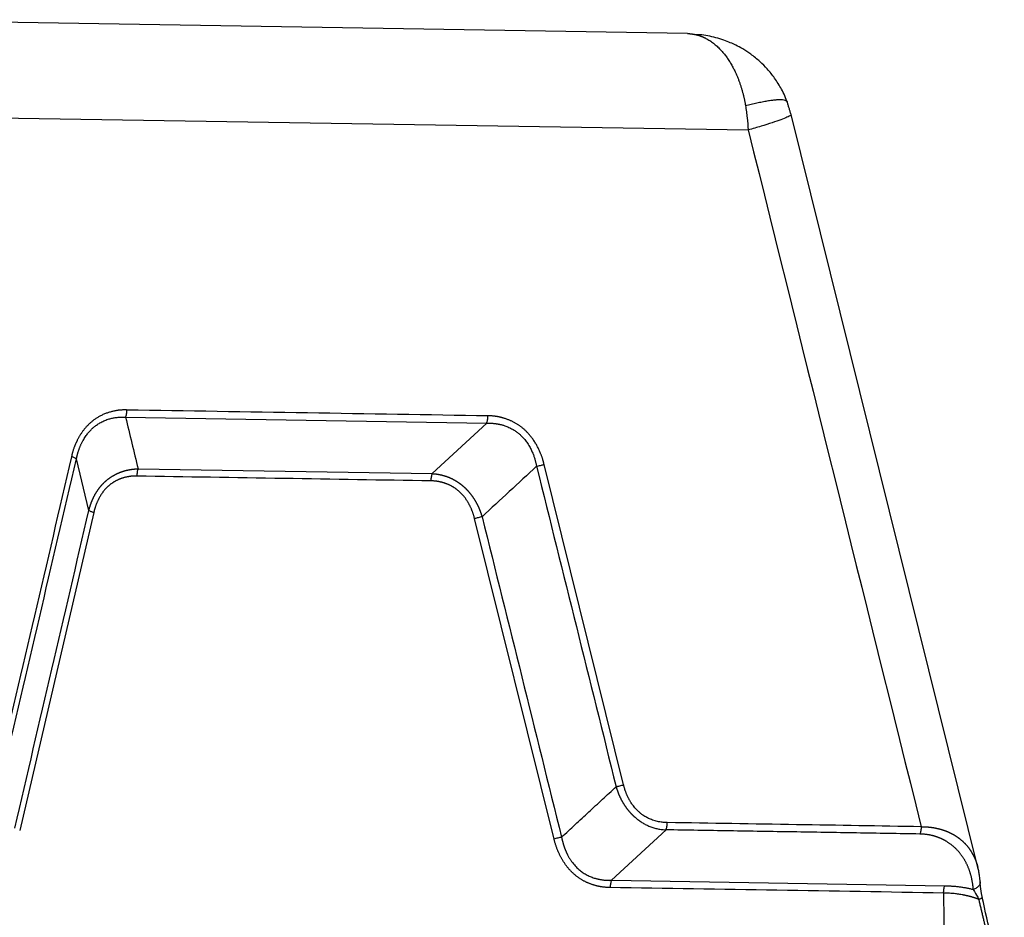
# Model space of a CAD drawing. Units: millimetres. Extents: x 2756 to 3498, y 481 to 1006.
# Drawn here: x 2891 to 2939, y 592 to 636 of the extents above; entities that cross this region are included whole.
import ezdxf

# ---------------------------------------------------------------- set-up
doc = ezdxf.new("R2010")
doc.units = ezdxf.units.MM
doc.header["$LTSCALE"] = 65.395
doc.layers.get('0').update_dxf_attribs({"linetype": 'CONTINUOUS', "lineweight": 30})

msp = doc.modelspace()

# ---------------------------------------------------------------- linework, layer by layer
at = {"color": 7, "linetype": 'Continuous'}
for p, q in [((2923.719, 635.542), (2881.607, 636.229)), ((2882.851, 631.488), (2926.723, 630.773)), ((2938.09, 594.293), (2928.841, 631.541)), ((2895.914, 616.562), (2913.781, 616.271)), ((2911.082, 613.776), (2913.781, 616.271)), ((2894.096, 611.959), (2893.479, 614.508)), ((2896.53, 614.013), (2911.082, 613.776)), ((2920.556, 598.382), (2916.621, 614.231)), ((2894.339, 611.856), (2890.671, 596.131)), ((2917.117, 595.7), (2913.181, 611.549)), ((2922.656, 596.155), (2919.957, 593.66)), ((2919.957, 593.66), (2936.454, 593.391))]:
    msp.add_line(p, q, dxfattribs=at)
for points, degree, knots in [([(2923.719, 635.542), (2923.725, 635.542), (2923.738, 635.542), (2923.759, 635.541), (2923.782, 635.54), (2923.806, 635.539), (2923.83, 635.537), (2923.853, 635.535), (2923.877, 635.533), (2923.901, 635.531), (2923.925, 635.528), (2923.95, 635.525), (2923.974, 635.521), (2923.998, 635.517), (2924.023, 635.513), (2924.048, 635.509), (2924.072, 635.504), (2924.097, 635.498), (2924.122, 635.493), (2924.147, 635.487), (2924.172, 635.481), (2924.198, 635.474), (2924.223, 635.467), (2924.248, 635.46), (2924.274, 635.452), (2924.3, 635.443), (2924.325, 635.435), (2924.351, 635.426), (2924.377, 635.416), (2924.403, 635.407), (2924.429, 635.396), (2924.455, 635.386), (2924.481, 635.375), (2924.507, 635.363), (2924.533, 635.351), (2924.559, 635.339), (2924.64, 635.299), (2924.775, 635.225), (2924.959, 635.1), (2925.137, 634.955), (2925.309, 634.792), (2925.467, 634.618), (2925.609, 634.44), (2925.736, 634.261), (2925.852, 634.077), (2925.96, 633.888), (2926.038, 633.735), (2926.093, 633.62), (2926.127, 633.546), (2926.159, 633.471), (2926.19, 633.397), (2926.22, 633.322), (2926.249, 633.248), (2926.276, 633.174), (2926.303, 633.1), (2926.328, 633.026), (2926.352, 632.953), (2926.375, 632.88), (2926.397, 632.807), (2926.418, 632.735), (2926.438, 632.664), (2926.457, 632.592), (2926.475, 632.522), (2926.493, 632.451), (2926.509, 632.382), (2926.524, 632.313), (2926.539, 632.244), (2926.553, 632.176), (2926.566, 632.109), (2926.578, 632.043), (2926.586, 631.998), (2926.589, 631.976)], 3, [0, 0, 0, 0, 0.004154, 0.010123, 0.016127, 0.022165, 0.028238, 0.034346, 0.040489, 0.046666, 0.052878, 0.059124, 0.065406, 0.071722, 0.078073, 0.084458, 0.090879, 0.097333, 0.103822, 0.110346, 0.116903, 0.123495, 0.13012, 0.136779, 0.143472, 0.150197, 0.156956, 0.163747, 0.17057, 0.177426, 0.184314, 0.191234, 0.198186, 0.205169, 0.212183, 0.219229, 0.226307, 0.277884, 0.329467, 0.381058, 0.43265, 0.484252, 0.528768, 0.572068, 0.614122, 0.654923, 0.694486, 0.709308, 0.723951, 0.738414, 0.752693, 0.766786, 0.780692, 0.79441, 0.807939, 0.821281, 0.834435, 0.847403, 0.860187, 0.872789, 0.885209, 0.897452, 0.909517, 0.921408, 0.933126, 0.944676, 0.956059, 0.96728, 0.978341, 0.989247, 1, 1, 1, 1]), ([(2928.671, 632.114), (2928.587, 632.346), (2928.399, 632.768), (2928.05, 633.327), (2927.686, 633.782), (2927.292, 634.178), (2926.884, 634.509), (2926.479, 634.773), (2926.136, 634.958), (2925.827, 635.099), (2925.497, 635.228), (2924.998, 635.377), (2924.509, 635.486), (2924.156, 635.489), (2924.07, 635.486)], 3, [0, 0, 0, 0, 0.121809, 0.229885, 0.325471, 0.409699, 0.505917, 0.585335, 0.649112, 0.698628, 0.753871, 0.82431, 0.957495, 1, 1, 1, 1]), ([(2926.589, 631.976), (2926.684, 632.001), (2926.779, 632.026), (2926.966, 632.072), (2927.059, 632.093), (2927.24, 632.134), (2927.328, 632.153), (2927.5, 632.187), (2927.584, 632.202), (2927.744, 632.229), (2927.82, 632.241), (2927.966, 632.259), (2928.034, 632.266), (2928.162, 632.276), (2928.221, 632.279), (2928.328, 632.28), (2928.377, 632.278), (2928.463, 632.269), (2928.5, 632.263), (2928.563, 632.245), (2928.588, 632.234), (2928.627, 632.208), (2928.641, 632.192), (2928.651, 632.17), (2928.653, 632.165), (2928.654, 632.159)], 3, [0, 0, 0, 0, 0.088556, 0.088556, 0.177113, 0.177113, 0.265669, 0.265669, 0.354225, 0.354225, 0.442782, 0.442782, 0.531338, 0.531338, 0.619894, 0.619894, 0.70845, 0.70845, 0.797007, 0.797007, 0.885563, 0.885563, 0.974119, 0.974119, 1, 1, 1, 1]), ([(2926.589, 631.976), (2926.605, 631.878), (2926.619, 631.779), (2926.644, 631.58), (2926.656, 631.48), (2926.69, 631.178), (2926.709, 630.976), (2926.723, 630.773)], 3, [0, 0, 0, 0, 0.25, 0.25, 0.5, 0.5, 1, 1, 1, 1]), ([(2928.841, 631.541), (2928.844, 631.529), (2928.834, 631.514), (2928.778, 631.47), (2928.721, 631.438), (2928.562, 631.366), (2928.459, 631.325), (2928.211, 631.233), (2928.065, 631.183), (2927.737, 631.075), (2927.555, 631.018), (2927.16, 630.898), (2926.947, 630.836), (2926.723, 630.773)], 3, [0, 0, 0, 0, 0.129754, 0.129754, 0.303803, 0.303803, 0.477852, 0.477852, 0.651901, 0.651901, 0.825951, 0.825951, 1, 1, 1, 1]), ([(2895.975, 616.922), (2895.969, 616.923), (2895.956, 616.923), (2895.934, 616.924), (2895.909, 616.925), (2895.88, 616.926), (2895.848, 616.926), (2895.812, 616.926), (2895.772, 616.925), (2895.729, 616.923), (2895.682, 616.92), (2895.632, 616.916), (2895.578, 616.91), (2895.521, 616.903), (2895.456, 616.893), (2895.384, 616.879), (2895.307, 616.863), (2895.229, 616.844), (2895.151, 616.823), (2895.073, 616.8), (2894.995, 616.774), (2894.915, 616.744), (2894.834, 616.712), (2894.753, 616.675), (2894.675, 616.637), (2894.602, 616.598), (2894.532, 616.557), (2894.465, 616.516), (2894.403, 616.474), (2894.343, 616.431), (2894.287, 616.389), (2894.234, 616.346), (2894.185, 616.304), (2894.138, 616.263), (2894.095, 616.222), (2894.055, 616.183), (2894.014, 616.14), (2893.971, 616.095), (2893.927, 616.045), (2893.885, 615.994), (2893.843, 615.942), (2893.802, 615.889), (2893.763, 615.835), (2893.725, 615.779), (2893.688, 615.723), (2893.652, 615.666), (2893.618, 615.607), (2893.585, 615.548), (2893.553, 615.488), (2893.531, 615.443), (2893.516, 615.412), (2893.507, 615.393), (2893.495, 615.37), (2893.482, 615.343), (2893.467, 615.311), (2893.45, 615.274), (2893.431, 615.232), (2893.412, 615.185), (2893.39, 615.133), (2893.368, 615.076), (2893.346, 615.016), (2893.326, 614.954), (2893.307, 614.895), (2893.291, 614.839), (2893.276, 614.787), (2893.264, 614.738), (2893.254, 614.693), (2893.245, 614.651), (2893.239, 614.624), (2893.237, 614.612)], 3, [0, 0, 0, 0, 0.004779, 0.010519, 0.017219, 0.024878, 0.033497, 0.043074, 0.053609, 0.065101, 0.077549, 0.090952, 0.10531, 0.12062, 0.136882, 0.157811, 0.178893, 0.20013, 0.221526, 0.243083, 0.264806, 0.286698, 0.310784, 0.334137, 0.356756, 0.378639, 0.399785, 0.420193, 0.439861, 0.45879, 0.476977, 0.494421, 0.511123, 0.527082, 0.542296, 0.556766, 0.570491, 0.58733, 0.604164, 0.620991, 0.637813, 0.654627, 0.671435, 0.688236, 0.70503, 0.721817, 0.738596, 0.755367, 0.772131, 0.788887, 0.792723, 0.797787, 0.80408, 0.811602, 0.820353, 0.830336, 0.84155, 0.853996, 0.867678, 0.882595, 0.898749, 0.914761, 0.929817, 0.943915, 0.957055, 0.969234, 0.980452, 0.990707, 1, 1, 1, 1]), ([(2895.915, 616.558), (2895.925, 616.583), (2895.934, 616.61), (2895.949, 616.667), (2895.956, 616.697), (2895.966, 616.759), (2895.97, 616.791), (2895.975, 616.856), (2895.976, 616.889), (2895.975, 616.922)], 3, [0, 0, 0, 0, 0.25, 0.25, 0.5, 0.5, 0.75, 0.75, 1, 1, 1, 1]), ([(2893.484, 614.508), (2893.486, 614.517), (2893.49, 614.537), (2893.496, 614.567), (2893.502, 614.6), (2893.51, 614.635), (2893.518, 614.671), (2893.527, 614.709), (2893.538, 614.75), (2893.549, 614.792), (2893.562, 614.836), (2893.576, 614.881), (2893.591, 614.929), (2893.608, 614.978), (2893.626, 615.028), (2893.646, 615.081), (2893.668, 615.134), (2893.692, 615.189), (2893.718, 615.246), (2893.746, 615.303), (2893.776, 615.362), (2893.816, 615.435), (2893.866, 615.519), (2893.927, 615.612), (2893.988, 615.697), (2894.049, 615.776), (2894.11, 615.848), (2894.17, 615.913), (2894.229, 615.973), (2894.286, 616.027), (2894.368, 616.098), (2894.483, 616.187), (2894.644, 616.291), (2894.834, 616.388), (2895.003, 616.453), (2895.136, 616.492), (2895.224, 616.514), (2895.307, 616.531), (2895.387, 616.545), (2895.463, 616.554), (2895.535, 616.561), (2895.602, 616.565), (2895.665, 616.567), (2895.724, 616.568), (2895.778, 616.567), (2895.827, 616.565), (2895.873, 616.562), (2895.902, 616.56), (2895.915, 616.558)], 3, [0, 0, 0, 0, 0.007756, 0.016074, 0.024954, 0.034396, 0.044401, 0.05497, 0.066103, 0.077802, 0.090066, 0.102898, 0.116297, 0.130265, 0.144804, 0.159913, 0.175594, 0.19185, 0.20868, 0.226086, 0.244071, 0.262634, 0.294371, 0.324782, 0.353863, 0.381604, 0.408001, 0.433048, 0.456739, 0.47907, 0.500039, 0.549097, 0.605043, 0.667819, 0.737353, 0.765687, 0.792649, 0.818245, 0.84248, 0.865359, 0.886885, 0.907064, 0.925898, 0.94339, 0.959544, 0.974362, 0.987847, 1, 1, 1, 1]), ([(2913.781, 616.271), (2913.791, 616.295), (2913.8, 616.321), (2913.815, 616.378), (2913.822, 616.407), (2913.832, 616.469), (2913.836, 616.501), (2913.841, 616.565), (2913.843, 616.598), (2913.842, 616.631)], 3, [0, 0, 0, 0, 0.25, 0.25, 0.5, 0.5, 0.75, 0.75, 1, 1, 1, 1]), ([(2916.621, 614.231), (2916.619, 614.237), (2916.616, 614.252), (2916.611, 614.276), (2916.605, 614.303), (2916.597, 614.334), (2916.588, 614.37), (2916.578, 614.408), (2916.566, 614.451), (2916.552, 614.497), (2916.536, 614.546), (2916.519, 614.599), (2916.499, 614.655), (2916.476, 614.715), (2916.449, 614.782), (2916.417, 614.857), (2916.381, 614.936), (2916.343, 615.016), (2916.303, 615.095), (2916.26, 615.173), (2916.216, 615.251), (2916.168, 615.33), (2916.116, 615.41), (2916.062, 615.488), (2916.007, 615.562), (2915.952, 615.632), (2915.897, 615.698), (2915.842, 615.76), (2915.788, 615.817), (2915.735, 615.871), (2915.682, 615.921), (2915.63, 615.968), (2915.58, 616.011), (2915.531, 616.052), (2915.483, 616.089), (2915.437, 616.123), (2915.389, 616.157), (2915.338, 616.192), (2915.282, 616.227), (2915.226, 616.261), (2915.169, 616.294), (2915.111, 616.325), (2915.053, 616.354), (2914.994, 616.382), (2914.935, 616.408), (2914.875, 616.433), (2914.815, 616.456), (2914.754, 616.478), (2914.693, 616.498), (2914.647, 616.511), (2914.616, 616.52), (2914.597, 616.526), (2914.574, 616.532), (2914.546, 616.54), (2914.514, 616.549), (2914.477, 616.558), (2914.436, 616.568), (2914.39, 616.579), (2914.339, 616.589), (2914.283, 616.599), (2914.224, 616.609), (2914.165, 616.616), (2914.108, 616.622), (2914.055, 616.627), (2914.005, 616.63), (2913.96, 616.631), (2913.917, 616.632), (2913.879, 616.632), (2913.854, 616.631), (2913.842, 616.631)], 3, [0, 0, 0, 0, 0.004842, 0.010632, 0.017372, 0.025061, 0.033697, 0.043281, 0.053812, 0.065289, 0.077711, 0.091078, 0.105387, 0.120639, 0.136831, 0.157777, 0.178873, 0.20012, 0.221523, 0.243085, 0.26481, 0.2867, 0.310786, 0.334139, 0.356758, 0.378641, 0.399787, 0.420195, 0.439864, 0.458792, 0.476979, 0.494424, 0.511126, 0.527084, 0.542299, 0.556768, 0.570493, 0.58733, 0.604162, 0.620987, 0.637806, 0.654618, 0.671424, 0.688222, 0.705014, 0.721798, 0.738575, 0.755344, 0.772105, 0.788859, 0.792716, 0.797797, 0.804102, 0.81163, 0.820384, 0.830363, 0.84157, 0.854004, 0.867668, 0.882563, 0.898691, 0.914739, 0.929822, 0.94394, 0.95709, 0.969273, 0.980486, 0.990728, 1, 1, 1, 1]), ([(2913.783, 616.267), (2913.791, 616.268), (2913.81, 616.269), (2913.838, 616.27), (2913.868, 616.27), (2913.901, 616.271), (2913.935, 616.271), (2913.971, 616.27), (2914.009, 616.269), (2914.049, 616.267), (2914.091, 616.264), (2914.135, 616.261), (2914.181, 616.256), (2914.228, 616.25), (2914.278, 616.243), (2914.329, 616.235), (2914.383, 616.224), (2914.438, 616.213), (2914.494, 616.199), (2914.553, 616.183), (2914.613, 616.165), (2914.688, 616.141), (2914.776, 616.108), (2914.874, 616.067), (2914.966, 616.022), (2915.052, 615.976), (2915.132, 615.928), (2915.207, 615.879), (2915.275, 615.831), (2915.338, 615.782), (2915.423, 615.712), (2915.533, 615.608), (2915.668, 615.458), (2915.805, 615.274), (2915.907, 615.106), (2915.977, 614.969), (2916.02, 614.879), (2916.058, 614.792), (2916.092, 614.708), (2916.121, 614.627), (2916.146, 614.551), (2916.168, 614.478), (2916.187, 614.41), (2916.204, 614.347), (2916.218, 614.288), (2916.23, 614.233), (2916.24, 614.183), (2916.246, 614.152), (2916.249, 614.137)], 3, [0, 0, 0, 0, 0.007756, 0.016074, 0.024954, 0.034396, 0.044401, 0.05497, 0.066103, 0.077802, 0.090066, 0.102898, 0.116297, 0.130265, 0.144803, 0.159913, 0.175594, 0.19185, 0.20868, 0.226086, 0.244071, 0.262634, 0.29437, 0.324782, 0.353863, 0.381604, 0.408001, 0.433048, 0.456739, 0.47907, 0.500039, 0.549097, 0.605043, 0.667819, 0.737353, 0.765687, 0.792649, 0.818245, 0.84248, 0.865359, 0.886885, 0.907064, 0.925898, 0.94339, 0.959544, 0.974362, 0.987847, 1, 1, 1, 1]), ([(2893.479, 614.508), (2893.47, 614.516), (2893.457, 614.524), (2893.425, 614.54), (2893.407, 614.549), (2893.366, 614.567), (2893.342, 614.576), (2893.292, 614.594), (2893.265, 614.603), (2893.237, 614.612)], 3, [0, 0, 0, 0, 0.25, 0.25, 0.5, 0.5, 0.75, 0.75, 1, 1, 1, 1]), ([(2894.096, 611.959), (2894.098, 611.969), (2894.103, 611.988), (2894.111, 612.016), (2894.118, 612.044), (2894.126, 612.072), (2894.134, 612.099), (2894.142, 612.127), (2894.151, 612.154), (2894.16, 612.181), (2894.168, 612.208), (2894.177, 612.235), (2894.187, 612.262), (2894.196, 612.288), (2894.206, 612.315), (2894.215, 612.341), (2894.225, 612.367), (2894.236, 612.393), (2894.246, 612.418), (2894.256, 612.444), (2894.267, 612.469), (2894.278, 612.494), (2894.289, 612.519), (2894.301, 612.544), (2894.312, 612.569), (2894.324, 612.593), (2894.336, 612.617), (2894.348, 612.642), (2894.36, 612.665), (2894.373, 612.689), (2894.385, 612.713), (2894.398, 612.736), (2894.411, 612.759), (2894.424, 612.782), (2894.438, 612.805), (2894.451, 612.827), (2894.465, 612.85), (2894.479, 612.872), (2894.493, 612.894), (2894.507, 612.916), (2894.522, 612.938), (2894.536, 612.959), (2894.551, 612.98), (2894.566, 613.001), (2894.581, 613.022), (2894.596, 613.043), (2894.612, 613.063), (2894.628, 613.084), (2894.643, 613.104), (2894.659, 613.124), (2894.676, 613.143), (2894.692, 613.163), (2894.709, 613.182), (2894.725, 613.201), (2894.742, 613.22), (2894.759, 613.239), (2894.776, 613.257), (2894.794, 613.276), (2894.811, 613.294), (2894.829, 613.312), (2894.847, 613.329), (2894.865, 613.347), (2894.883, 613.364), (2894.901, 613.381), (2894.92, 613.398), (2894.939, 613.414), (2894.957, 613.431), (2894.976, 613.447), (2894.996, 613.463), (2895.015, 613.479), (2895.034, 613.494), (2895.054, 613.51), (2895.074, 613.525), (2895.094, 613.54), (2895.114, 613.554), (2895.134, 613.569), (2895.154, 613.583), (2895.175, 613.597), (2895.195, 613.611), (2895.216, 613.625), (2895.237, 613.638), (2895.258, 613.651), (2895.28, 613.664), (2895.301, 613.677), (2895.322, 613.689), (2895.344, 613.701), (2895.366, 613.713), (2895.388, 613.725), (2895.41, 613.737), (2895.432, 613.748), (2895.455, 613.759), (2895.477, 613.77), (2895.5, 613.781), (2895.522, 613.791), (2895.545, 613.801), (2895.568, 613.811), (2895.591, 613.821), (2895.615, 613.831), (2895.638, 613.84), (2895.662, 613.849), (2895.685, 613.858), (2895.709, 613.866), (2895.733, 613.875), (2895.757, 613.883), (2895.781, 613.891), (2895.806, 613.898), (2895.83, 613.906), (2895.855, 613.913), (2895.879, 613.92), (2895.904, 613.926), (2895.929, 613.933), (2895.954, 613.939), (2895.979, 613.945), (2896.004, 613.951), (2896.029, 613.956), (2896.055, 613.961), (2896.08, 613.966), (2896.106, 613.971), (2896.132, 613.975), (2896.158, 613.98), (2896.184, 613.984), (2896.21, 613.987), (2896.236, 613.991), (2896.262, 613.994), (2896.289, 613.997), (2896.315, 614), (2896.342, 614.002), (2896.368, 614.005), (2896.395, 614.007), (2896.422, 614.009), (2896.449, 614.01), (2896.476, 614.011), (2896.503, 614.012), (2896.521, 614.013), (2896.53, 614.013)], 3, [0, 0, 0, 0, 0.008092, 0.016161, 0.024208, 0.032233, 0.040236, 0.048217, 0.056177, 0.064115, 0.072033, 0.079931, 0.087809, 0.095666, 0.103505, 0.111324, 0.119124, 0.126906, 0.134669, 0.142415, 0.150143, 0.157853, 0.165547, 0.173224, 0.180885, 0.188531, 0.19616, 0.203774, 0.211374, 0.218959, 0.226529, 0.234086, 0.241629, 0.24916, 0.256677, 0.264182, 0.271675, 0.279156, 0.286626, 0.294084, 0.301533, 0.30897, 0.316398, 0.323817, 0.331226, 0.338627, 0.346019, 0.353403, 0.360779, 0.368148, 0.37551, 0.382866, 0.390215, 0.397559, 0.404897, 0.41223, 0.419559, 0.426884, 0.434204, 0.441521, 0.448835, 0.456146, 0.463455, 0.470762, 0.478068, 0.485372, 0.492676, 0.499979, 0.507282, 0.514586, 0.52189, 0.529196, 0.536503, 0.543812, 0.551123, 0.558437, 0.565755, 0.573075, 0.5804, 0.587729, 0.595062, 0.602401, 0.609745, 0.617095, 0.624451, 0.631813, 0.639183, 0.646559, 0.653944, 0.661336, 0.668737, 0.676147, 0.683566, 0.690994, 0.698433, 0.705881, 0.713341, 0.720811, 0.728293, 0.735786, 0.743292, 0.75081, 0.758341, 0.765885, 0.773442, 0.781014, 0.788599, 0.7962, 0.803815, 0.811445, 0.819091, 0.826753, 0.834431, 0.842126, 0.849837, 0.857566, 0.865313, 0.873077, 0.88086, 0.888661, 0.896481, 0.90432, 0.912179, 0.920058, 0.927956, 0.935875, 0.943815, 0.951776, 0.959758, 0.967762, 0.975788, 0.983836, 0.991907, 1, 1, 1, 1]), ([(2896.53, 614.013), (2896.52, 613.989), (2896.511, 613.962), (2896.496, 613.906), (2896.489, 613.877), (2896.479, 613.815), (2896.475, 613.783), (2896.47, 613.718), (2896.468, 613.686), (2896.469, 613.653)], 3, [0, 0, 0, 0, 0.25, 0.25, 0.5, 0.5, 0.75, 0.75, 1, 1, 1, 1]), ([(2916.249, 614.137), (2916.279, 614.144), (2916.311, 614.151), (2916.374, 614.166), (2916.406, 614.174), (2916.47, 614.19), (2916.502, 614.198), (2916.563, 614.214), (2916.593, 614.223), (2916.621, 614.231)], 3, [0, 0, 0, 0, 0.25, 0.25, 0.5, 0.5, 0.75, 0.75, 1, 1, 1, 1]), ([(2896.469, 613.653), (2896.097, 613.663), (2895.747, 613.551), (2895.387, 613.435), (2895.1, 613.194), (2894.816, 612.954), (2894.618, 612.598), (2894.428, 612.256), (2894.339, 611.856)], 2, [0, 0, 0, 0.25, 0.25, 0.5, 0.5, 0.75, 0.75, 1, 1, 1]), ([(2911.083, 613.773), (2911.073, 613.749), (2911.064, 613.723), (2911.048, 613.667), (2911.041, 613.638), (2911.03, 613.577), (2911.026, 613.545), (2911.021, 613.481), (2911.02, 613.448), (2911.021, 613.416)], 3, [0, 0, 0, 0, 0.25, 0.25, 0.5, 0.5, 0.75, 0.75, 1, 1, 1, 1]), ([(2911.082, 613.776), (2911.091, 613.775), (2911.108, 613.774), (2911.135, 613.772), (2911.161, 613.77), (2911.187, 613.768), (2911.213, 613.765), (2911.239, 613.762), (2911.265, 613.759), (2911.29, 613.756), (2911.316, 613.752), (2911.342, 613.748), (2911.367, 613.744), (2911.393, 613.74), (2911.418, 613.735), (2911.443, 613.731), (2911.468, 613.725), (2911.493, 613.72), (2911.518, 613.715), (2911.543, 613.709), (2911.568, 613.703), (2911.593, 613.696), (2911.617, 613.69), (2911.642, 613.683), (2911.666, 613.676), (2911.69, 613.669), (2911.715, 613.662), (2911.739, 613.654), (2911.763, 613.646), (2911.787, 613.638), (2911.81, 613.629), (2911.834, 613.621), (2911.858, 613.612), (2911.881, 613.603), (2911.905, 613.593), (2911.928, 613.584), (2911.951, 613.574), (2911.974, 613.564), (2911.997, 613.554), (2912.02, 613.543), (2912.043, 613.533), (2912.065, 613.522), (2912.088, 613.51), (2912.11, 613.499), (2912.132, 613.487), (2912.155, 613.476), (2912.177, 613.464), (2912.199, 613.451), (2912.22, 613.439), (2912.242, 613.426), (2912.264, 613.413), (2912.285, 613.4), (2912.306, 613.387), (2912.328, 613.373), (2912.349, 613.359), (2912.37, 613.345), (2912.39, 613.331), (2912.411, 613.316), (2912.432, 613.302), (2912.452, 613.287), (2912.473, 613.272), (2912.493, 613.256), (2912.513, 613.241), (2912.533, 613.225), (2912.553, 613.209), (2912.572, 613.193), (2912.592, 613.176), (2912.611, 613.16), (2912.631, 613.143), (2912.65, 613.126), (2912.669, 613.109), (2912.688, 613.091), (2912.706, 613.074), (2912.725, 613.056), (2912.743, 613.038), (2912.762, 613.019), (2912.78, 613.001), (2912.798, 612.982), (2912.816, 612.963), (2912.833, 612.944), (2912.851, 612.925), (2912.868, 612.906), (2912.886, 612.886), (2912.903, 612.866), (2912.92, 612.846), (2912.937, 612.826), (2912.953, 612.806), (2912.97, 612.785), (2912.986, 612.764), (2913.003, 612.743), (2913.019, 612.722), (2913.035, 612.7), (2913.05, 612.679), (2913.066, 612.657), (2913.081, 612.635), (2913.097, 612.613), (2913.112, 612.591), (2913.127, 612.568), (2913.142, 612.546), (2913.156, 612.523), (2913.171, 612.5), (2913.185, 612.476), (2913.199, 612.453), (2913.213, 612.429), (2913.227, 612.406), (2913.241, 612.382), (2913.254, 612.357), (2913.267, 612.333), (2913.281, 612.309), (2913.294, 612.284), (2913.306, 612.259), (2913.319, 612.234), (2913.332, 612.209), (2913.344, 612.184), (2913.356, 612.158), (2913.368, 612.132), (2913.38, 612.107), (2913.391, 612.081), (2913.403, 612.054), (2913.414, 612.028), (2913.425, 612.002), (2913.436, 611.975), (2913.446, 611.948), (2913.457, 611.921), (2913.467, 611.894), (2913.477, 611.867), (2913.487, 611.839), (2913.497, 611.811), (2913.507, 611.784), (2913.516, 611.756), (2913.525, 611.728), (2913.534, 611.699), (2913.543, 611.671), (2913.549, 611.652), (2913.552, 611.642)], 3, [0, 0, 0, 0, 0.008092, 0.016162, 0.024208, 0.032233, 0.040236, 0.048217, 0.056177, 0.064116, 0.072034, 0.079931, 0.087809, 0.095667, 0.103505, 0.111324, 0.119124, 0.126906, 0.134669, 0.142415, 0.150143, 0.157854, 0.165548, 0.173225, 0.180886, 0.188531, 0.196161, 0.203775, 0.211374, 0.218959, 0.22653, 0.234087, 0.24163, 0.24916, 0.256678, 0.264183, 0.271676, 0.279157, 0.286626, 0.294085, 0.301533, 0.308971, 0.316399, 0.323818, 0.331227, 0.338628, 0.34602, 0.353404, 0.36078, 0.368149, 0.375511, 0.382867, 0.390216, 0.39756, 0.404898, 0.412232, 0.41956, 0.426885, 0.434205, 0.441522, 0.448836, 0.456148, 0.463456, 0.470764, 0.478069, 0.485373, 0.492677, 0.49998, 0.507283, 0.514587, 0.521891, 0.529197, 0.536504, 0.543813, 0.551125, 0.558439, 0.565756, 0.573077, 0.580401, 0.58773, 0.595064, 0.602402, 0.609746, 0.617096, 0.624452, 0.631814, 0.639184, 0.64656, 0.653945, 0.661337, 0.668738, 0.676148, 0.683567, 0.690995, 0.698434, 0.705882, 0.713342, 0.720812, 0.728294, 0.735787, 0.743293, 0.750811, 0.758342, 0.765886, 0.773443, 0.781015, 0.7886, 0.7962, 0.803815, 0.811446, 0.819092, 0.826754, 0.834432, 0.842126, 0.849838, 0.857567, 0.865313, 0.873078, 0.88086, 0.888661, 0.896481, 0.904321, 0.912179, 0.920058, 0.927957, 0.935876, 0.943816, 0.951776, 0.959759, 0.967762, 0.975788, 0.983836, 0.991907, 1, 1, 1, 1]), ([(2913.181, 611.549), (2913.085, 611.95), (2912.889, 612.3), (2912.687, 612.661), (2912.397, 612.912), (2912.109, 613.161), (2911.744, 613.29), (2911.393, 613.414), (2911.02, 613.416)], 2, [0, 0, 0, 0.25, 0.25, 0.5, 0.5, 0.75, 0.75, 1, 1, 1]), ([(2894.1, 611.959), (2894.11, 611.951), (2894.122, 611.943), (2894.153, 611.926), (2894.171, 611.917), (2894.211, 611.9), (2894.234, 611.891), (2894.284, 611.873), (2894.311, 611.864), (2894.339, 611.856)], 3, [0, 0, 0, 0, 0.25, 0.25, 0.5, 0.5, 0.75, 0.75, 1, 1, 1, 1]), ([(2913.552, 611.642), (2913.522, 611.636), (2913.49, 611.628), (2913.427, 611.613), (2913.395, 611.605), (2913.332, 611.589), (2913.301, 611.581), (2913.239, 611.565), (2913.21, 611.557), (2913.181, 611.549)], 3, [0, 0, 0, 0, 0.25, 0.25, 0.5, 0.5, 0.75, 0.75, 1, 1, 1, 1]), ([(2920.186, 598.289), (2920.216, 598.295), (2920.247, 598.303), (2920.31, 598.318), (2920.342, 598.326), (2920.406, 598.342), (2920.437, 598.35), (2920.498, 598.366), (2920.528, 598.374), (2920.556, 598.382)], 3, [0, 0, 0, 0, 0.25, 0.25, 0.5, 0.5, 0.75, 0.75, 1, 1, 1, 1]), ([(2922.717, 596.515), (2922.711, 596.515), (2922.698, 596.515), (2922.678, 596.516), (2922.657, 596.516), (2922.567, 596.519), (2922.405, 596.534), (2922.17, 596.582), (2921.981, 596.643), (2921.839, 596.702), (2921.746, 596.747), (2921.654, 596.796), (2921.582, 596.839), (2921.527, 596.875), (2921.487, 596.903), (2921.442, 596.936), (2921.395, 596.973), (2921.344, 597.016), (2921.279, 597.074), (2921.203, 597.148), (2921.119, 597.24), (2921.046, 597.33), (2920.986, 597.412), (2920.939, 597.481), (2920.899, 597.544), (2920.865, 597.601), (2920.836, 597.652), (2920.81, 597.701), (2920.785, 597.748), (2920.762, 597.796), (2920.739, 597.845), (2920.718, 597.893), (2920.697, 597.942), (2920.678, 597.99), (2920.659, 598.039), (2920.642, 598.088), (2920.625, 598.137), (2920.609, 598.186), (2920.595, 598.235), (2920.581, 598.284), (2920.568, 598.333), (2920.56, 598.366), (2920.556, 598.382)], 3, [0, 0, 0, 0, 0.006355, 0.013132, 0.020329, 0.027948, 0.105434, 0.186433, 0.271055, 0.305403, 0.339761, 0.374131, 0.408515, 0.42283, 0.438942, 0.456851, 0.476557, 0.498059, 0.521355, 0.560555, 0.600351, 0.640734, 0.670014, 0.696393, 0.719879, 0.740475, 0.758187, 0.775003, 0.791715, 0.808325, 0.824834, 0.841242, 0.857551, 0.873761, 0.889873, 0.905889, 0.921809, 0.937634, 0.953364, 0.969002, 0.984547, 1, 1, 1, 1]), ([(2920.187, 598.289), (2920.19, 598.281), (2920.194, 598.263), (2920.202, 598.238), (2920.209, 598.212), (2920.217, 598.187), (2920.225, 598.161), (2920.233, 598.136), (2920.242, 598.111), (2920.251, 598.085), (2920.26, 598.06), (2920.269, 598.035), (2920.278, 598.009), (2920.288, 597.984), (2920.297, 597.959), (2920.307, 597.934), (2920.317, 597.909), (2920.328, 597.884), (2920.338, 597.859), (2920.349, 597.834), (2920.36, 597.81), (2920.372, 597.785), (2920.383, 597.76), (2920.395, 597.736), (2920.407, 597.711), (2920.419, 597.687), (2920.431, 597.663), (2920.444, 597.638), (2920.457, 597.614), (2920.47, 597.59), (2920.483, 597.566), (2920.497, 597.543), (2920.51, 597.519), (2920.524, 597.495), (2920.538, 597.472), (2920.553, 597.448), (2920.567, 597.425), (2920.582, 597.402), (2920.597, 597.379), (2920.612, 597.356), (2920.627, 597.333), (2920.643, 597.31), (2920.659, 597.288), (2920.675, 597.265), (2920.691, 597.243), (2920.708, 597.221), (2920.724, 597.199), (2920.741, 597.177), (2920.758, 597.155), (2920.776, 597.134), (2920.793, 597.113), (2920.811, 597.091), (2920.829, 597.07), (2920.847, 597.049), (2920.866, 597.028), (2920.884, 597.008), (2920.903, 596.987), (2920.922, 596.967), (2920.941, 596.947), (2920.96, 596.927), (2920.98, 596.908), (2921, 596.888), (2921.02, 596.869), (2921.04, 596.85), (2921.06, 596.831), (2921.081, 596.812), (2921.102, 596.793), (2921.162, 596.741), (2921.266, 596.656), (2921.421, 596.548), (2921.587, 596.448), (2921.764, 596.36), (2921.952, 596.284), (2922.151, 596.224), (2922.359, 596.181), (2922.516, 596.164), (2922.615, 596.159), (2922.642, 596.158), (2922.654, 596.158)], 3, [0, 0, 0, 0, 0.007203, 0.014415, 0.021639, 0.028872, 0.036116, 0.04337, 0.050634, 0.057909, 0.065194, 0.07249, 0.079796, 0.087113, 0.09444, 0.101778, 0.109127, 0.116486, 0.123856, 0.131237, 0.138629, 0.146031, 0.153445, 0.160869, 0.168304, 0.175751, 0.183208, 0.190677, 0.198156, 0.205647, 0.213149, 0.220663, 0.228188, 0.235724, 0.243271, 0.25083, 0.258401, 0.265983, 0.273577, 0.281182, 0.288799, 0.296428, 0.304069, 0.311721, 0.319386, 0.327062, 0.334751, 0.342451, 0.350164, 0.357889, 0.365626, 0.373375, 0.381137, 0.388911, 0.396697, 0.404496, 0.412308, 0.420132, 0.427969, 0.435818, 0.443681, 0.451556, 0.459444, 0.467345, 0.475259, 0.483186, 0.491127, 0.49908, 0.551816, 0.606428, 0.662947, 0.721403, 0.781829, 0.844258, 0.908727, 0.975269, 0.988665, 1, 1, 1, 1]), ([(2922.654, 596.158), (2922.665, 596.182), (2922.674, 596.208), (2922.69, 596.263), (2922.697, 596.293), (2922.707, 596.354), (2922.711, 596.386), (2922.716, 596.45), (2922.717, 596.483), (2922.717, 596.515)], 3, [0, 0, 0, 0, 0.25, 0.25, 0.5, 0.5, 0.75, 0.75, 1, 1, 1, 1]), ([(2935.281, 596.31), (2933.225, 596.344), (2929.037, 596.412), (2924.85, 596.48), (2922.717, 596.515)], 3, [0, 0, 0, 0, 0.490813, 1, 1, 1, 1]), ([(2935.281, 596.31), (2935.281, 596.276), (2935.28, 596.241), (2935.274, 596.174), (2935.27, 596.141), (2935.259, 596.079), (2935.252, 596.05), (2935.236, 595.997), (2935.228, 595.972), (2935.219, 595.95)], 3, [0, 0, 0, 0, 0.25, 0.25, 0.5, 0.5, 0.75, 0.75, 1, 1, 1, 1]), ([(2937.86, 593.21), (2937.827, 593.721), (2937.659, 594.179), (2937.485, 594.655), (2937.176, 595.027), (2936.838, 595.433), (2936.373, 595.67), (2936.116, 595.801), (2935.838, 595.87), (2935.557, 595.94), (2935.219, 595.95)], 2, [0, 0, 0, 0.25, 0.25, 0.5, 0.5, 0.75, 0.75, 0.875, 0.875, 1, 1, 1]), ([(2935.281, 596.31), (2935.289, 596.311), (2935.306, 596.311), (2935.331, 596.311), (2935.356, 596.31), (2935.381, 596.31), (2935.407, 596.309), (2935.432, 596.309), (2935.457, 596.308), (2935.482, 596.307), (2935.507, 596.306), (2935.532, 596.304), (2935.557, 596.302), (2935.582, 596.301), (2935.607, 596.299), (2935.632, 596.297), (2935.657, 596.294), (2935.682, 596.292), (2935.707, 596.289), (2935.732, 596.286), (2935.757, 596.283), (2935.782, 596.28), (2935.807, 596.277), (2935.831, 596.273), (2935.856, 596.27), (2935.881, 596.266), (2935.905, 596.261), (2935.93, 596.257), (2935.954, 596.253), (2935.979, 596.248), (2936.003, 596.243), (2936.028, 596.238), (2936.052, 596.233), (2936.076, 596.228), (2936.101, 596.222), (2936.125, 596.216), (2936.149, 596.211), (2936.173, 596.204), (2936.197, 596.198), (2936.221, 596.192), (2936.245, 596.185), (2936.269, 596.178), (2936.292, 596.171), (2936.316, 596.164), (2936.34, 596.156), (2936.363, 596.149), (2936.386, 596.141), (2936.41, 596.133), (2936.433, 596.125), (2936.456, 596.117), (2936.48, 596.108), (2936.503, 596.099), (2936.526, 596.09), (2936.548, 596.081), (2936.571, 596.072), (2936.594, 596.062), (2936.617, 596.053), (2936.639, 596.043), (2936.661, 596.033), (2936.684, 596.022), (2936.706, 596.012), (2936.728, 596.001), (2936.75, 595.99), (2936.772, 595.979), (2936.794, 595.968), (2936.816, 595.957), (2936.837, 595.945), (2936.859, 595.933), (2936.88, 595.921), (2936.901, 595.909), (2936.923, 595.896), (2936.944, 595.884), (2936.965, 595.871), (2936.985, 595.858), (2937.006, 595.844), (2937.027, 595.831), (2937.047, 595.817), (2937.068, 595.803), (2937.088, 595.789), (2937.108, 595.775), (2937.128, 595.761), (2937.148, 595.746), (2937.167, 595.731), (2937.187, 595.716), (2937.206, 595.701), (2937.225, 595.685), (2937.245, 595.669), (2937.264, 595.653), (2937.282, 595.637), (2937.301, 595.621), (2937.32, 595.604), (2937.338, 595.588), (2937.356, 595.571), (2937.374, 595.553), (2937.392, 595.536), (2937.41, 595.518), (2937.428, 595.501), (2937.445, 595.482), (2937.463, 595.464), (2937.481, 595.445), (2937.499, 595.425), (2937.517, 595.405), (2937.535, 595.384), (2937.553, 595.363), (2937.571, 595.341), (2937.589, 595.319), (2937.607, 595.296), (2937.625, 595.272), (2937.643, 595.248), (2937.661, 595.223), (2937.679, 595.198), (2937.697, 595.172), (2937.715, 595.146), (2937.733, 595.119), (2937.751, 595.091), (2937.768, 595.063), (2937.786, 595.034), (2937.803, 595.005), (2937.82, 594.975), (2937.837, 594.944), (2937.854, 594.913), (2937.871, 594.881), (2937.887, 594.849), (2937.903, 594.816), (2937.919, 594.782), (2937.935, 594.748), (2937.95, 594.713), (2937.965, 594.677), (2937.979, 594.641), (2937.994, 594.604), (2938.007, 594.567), (2938.021, 594.529), (2938.034, 594.49), (2938.047, 594.45), (2938.059, 594.41), (2938.071, 594.369), (2938.081, 594.33), (2938.088, 594.305), (2938.09, 594.293)], 3, [0, 0, 0, 0, 0.005247, 0.010509, 0.015786, 0.021079, 0.026387, 0.031711, 0.037051, 0.042408, 0.04778, 0.053169, 0.058575, 0.063998, 0.069437, 0.074894, 0.080368, 0.085859, 0.091368, 0.096895, 0.102439, 0.108002, 0.113582, 0.119181, 0.124799, 0.130435, 0.13609, 0.141764, 0.147457, 0.153169, 0.1589, 0.164651, 0.170422, 0.176212, 0.182022, 0.187852, 0.193702, 0.199572, 0.205463, 0.211374, 0.217306, 0.223258, 0.229232, 0.235226, 0.241241, 0.247278, 0.253336, 0.259415, 0.265516, 0.271639, 0.277783, 0.283949, 0.290137, 0.296348, 0.30258, 0.308835, 0.315112, 0.321412, 0.327734, 0.334079, 0.340447, 0.346838, 0.353252, 0.359689, 0.366149, 0.372632, 0.379139, 0.385669, 0.392223, 0.3988, 0.405402, 0.412027, 0.418676, 0.425349, 0.432046, 0.438767, 0.445513, 0.452283, 0.459077, 0.465896, 0.472739, 0.479607, 0.4865, 0.493418, 0.500361, 0.507328, 0.514321, 0.521339, 0.528382, 0.53545, 0.542544, 0.549663, 0.556807, 0.563977, 0.571173, 0.578395, 0.585642, 0.592915, 0.600344, 0.607917, 0.615633, 0.623493, 0.631496, 0.639643, 0.647934, 0.656368, 0.664946, 0.673668, 0.682534, 0.691544, 0.700699, 0.709997, 0.71944, 0.729027, 0.738758, 0.748633, 0.758653, 0.768818, 0.779127, 0.78958, 0.800179, 0.810921, 0.821809, 0.832841, 0.844017, 0.855339, 0.866805, 0.878416, 0.890172, 0.902073, 0.914119, 0.92631, 0.938645, 0.951126, 0.963751, 0.976522, 0.989437, 1, 1, 1, 1]), ([(2917.489, 595.794), (2917.458, 595.787), (2917.427, 595.78), (2917.363, 595.765), (2917.331, 595.757), (2917.268, 595.741), (2917.236, 595.733), (2917.175, 595.716), (2917.145, 595.708), (2917.117, 595.7)], 3, [0, 0, 0, 0, 0.25, 0.25, 0.5, 0.5, 0.75, 0.75, 1, 1, 1, 1]), ([(2919.895, 593.3), (2919.418, 593.302), (2918.965, 593.462), (2918.499, 593.625), (2918.126, 593.948), (2917.755, 594.268), (2917.493, 594.734), (2917.24, 595.182), (2917.117, 595.7)], 2, [0, 0, 0, 0.25, 0.25, 0.5, 0.5, 0.75, 0.75, 1, 1, 1]), ([(2917.487, 595.794), (2917.489, 595.785), (2917.492, 595.767), (2917.498, 595.74), (2917.503, 595.713), (2917.509, 595.686), (2917.515, 595.66), (2917.521, 595.633), (2917.527, 595.607), (2917.534, 595.581), (2917.541, 595.555), (2917.548, 595.528), (2917.555, 595.503), (2917.562, 595.477), (2917.57, 595.451), (2917.578, 595.425), (2917.586, 595.4), (2917.594, 595.374), (2917.602, 595.349), (2917.611, 595.324), (2917.62, 595.299), (2917.629, 595.274), (2917.638, 595.249), (2917.647, 595.224), (2917.657, 595.199), (2917.666, 595.175), (2917.676, 595.15), (2917.687, 595.126), (2917.697, 595.102), (2917.707, 595.078), (2917.718, 595.054), (2917.729, 595.03), (2917.74, 595.006), (2917.751, 594.983), (2917.763, 594.959), (2917.775, 594.936), (2917.803, 594.88), (2917.851, 594.793), (2917.921, 594.679), (2917.996, 594.57), (2918.076, 594.468), (2918.16, 594.371), (2918.248, 594.28), (2918.363, 594.174), (2918.511, 594.059), (2918.697, 593.943), (2918.896, 593.846), (2919.05, 593.789), (2919.154, 593.758), (2919.202, 593.745), (2919.251, 593.732), (2919.3, 593.72), (2919.349, 593.71), (2919.398, 593.7), (2919.448, 593.692), (2919.498, 593.684), (2919.548, 593.677), (2919.598, 593.672), (2919.649, 593.667), (2919.7, 593.664), (2919.751, 593.661), (2919.802, 593.659), (2919.853, 593.658), (2919.905, 593.659), (2919.939, 593.66), (2919.957, 593.66)], 3, [0, 0, 0, 0, 0.007302, 0.01459, 0.021866, 0.029129, 0.036379, 0.043619, 0.050846, 0.058062, 0.065268, 0.072463, 0.079648, 0.086823, 0.093988, 0.101144, 0.108292, 0.115431, 0.122561, 0.129684, 0.1368, 0.143908, 0.15101, 0.158105, 0.165194, 0.172278, 0.179356, 0.186429, 0.193498, 0.200562, 0.207622, 0.214679, 0.221732, 0.228783, 0.235831, 0.242877, 0.249921, 0.286843, 0.32325, 0.35921, 0.394794, 0.430074, 0.465126, 0.500026, 0.561154, 0.622938, 0.685781, 0.750064, 0.764565, 0.779077, 0.793601, 0.808141, 0.8227, 0.837281, 0.851888, 0.866522, 0.881188, 0.895889, 0.910626, 0.925404, 0.940225, 0.955092, 0.970009, 0.984977, 1, 1, 1, 1]), ([(2938.2, 593.578), (2938.193, 593.677), (2938.177, 593.84), (2938.145, 594.039), (2938.119, 594.174), (2938.101, 594.244), (2938.092, 594.275)], 3, [0, 0, 0, 0, 0.416725, 0.693039, 0.860702, 1, 1, 1, 1]), ([(2919.957, 593.66), (2919.947, 593.636), (2919.938, 593.61), (2919.922, 593.553), (2919.916, 593.524), (2919.905, 593.462), (2919.901, 593.43), (2919.896, 593.365), (2919.895, 593.333), (2919.895, 593.3)], 3, [0, 0, 0, 0, 0.25, 0.25, 0.5, 0.5, 0.75, 0.75, 1, 1, 1, 1]), ([(2938.2, 593.577), (2938.201, 593.564), (2938.2, 593.551), (2938.197, 593.514), (2938.192, 593.49), (2938.174, 593.443), (2938.162, 593.419), (2938.131, 593.374), (2938.112, 593.353), (2938.07, 593.314), (2938.047, 593.296), (2937.997, 593.264), (2937.97, 593.25), (2937.915, 593.227), (2937.887, 593.217), (2937.86, 593.21)], 3, [0, 0, 0, 0, 0.085975, 0.085975, 0.238313, 0.238313, 0.39065, 0.39065, 0.542988, 0.542988, 0.695325, 0.695325, 0.847663, 0.847663, 1, 1, 1, 1]), ([(2936.392, 593.031), (2936.392, 593.064), (2936.393, 593.097), (2936.398, 593.161), (2936.402, 593.193), (2936.412, 593.255), (2936.419, 593.284), (2936.435, 593.341), (2936.444, 593.367), (2936.454, 593.391)], 3, [0, 0, 0, 0, 0.25, 0.25, 0.5, 0.5, 0.75, 0.75, 1, 1, 1, 1]), ([(2938.139, 592.717), (2938.129, 592.721), (2938.109, 592.729), (2938.078, 592.74), (2938.048, 592.751), (2938.017, 592.761), (2937.986, 592.771), (2937.955, 592.782), (2937.924, 592.792), (2937.892, 592.801), (2937.861, 592.811), (2937.829, 592.82), (2937.798, 592.83), (2937.766, 592.839), (2937.734, 592.847), (2937.702, 592.856), (2937.67, 592.864), (2937.637, 592.873), (2937.605, 592.881), (2937.572, 592.888), (2937.54, 592.896), (2937.507, 592.903), (2937.474, 592.91), (2937.441, 592.917), (2937.408, 592.924), (2937.374, 592.931), (2937.341, 592.937), (2937.246, 592.955), (2937.086, 592.98), (2936.859, 593.007), (2936.628, 593.024), (2936.471, 593.03), (2936.392, 593.031), (2936.392, 593.031)], 3, [0, 0, 0, 0, 0.019366, 0.038719, 0.058057, 0.077382, 0.096693, 0.115992, 0.135279, 0.154554, 0.173818, 0.193071, 0.212314, 0.231546, 0.250769, 0.269983, 0.289187, 0.308384, 0.327573, 0.346754, 0.365928, 0.385096, 0.404257, 0.423413, 0.442564, 0.461709, 0.480851, 0.499988, 0.625052, 0.749974, 0.874887, 0.999921, 1, 1, 1, 1]), ([(2937.86, 593.21), (2937.86, 593.21), (2937.86, 593.21), (2937.88, 593.177), (2937.964, 593.035), (2938.061, 592.856), (2938.139, 592.718), (2938.139, 592.718), (2938.139, 592.717)], 3, [0, 0, 0, 0, 0.000019, 0.000019, 0.251992, 0.9999, 0.9999, 1, 1, 1, 1]), ([(2938.278, 592.82), (2938.285, 592.819), (2938.291, 592.817), (2938.3, 592.813), (2938.303, 592.81), (2938.305, 592.804), (2938.304, 592.8), (2938.298, 592.793), (2938.294, 592.788), (2938.281, 592.779), (2938.273, 592.774), (2938.254, 592.763), (2938.242, 592.758), (2938.217, 592.747), (2938.203, 592.741), (2938.172, 592.729), (2938.156, 592.723), (2938.139, 592.717)], 3, [0, 0, 0, 0, 0.125, 0.125, 0.25, 0.25, 0.375, 0.375, 0.5, 0.5, 0.625, 0.625, 0.75, 0.75, 0.875, 0.875, 1, 1, 1, 1]), ([(2939.293, 587.586), (2939.284, 587.632), (2939.265, 587.724), (2939.236, 587.863), (2939.207, 588.004), (2939.177, 588.146), (2939.146, 588.291), (2939.115, 588.437), (2939.083, 588.586), (2939.051, 588.736), (2939.018, 588.888), (2938.985, 589.042), (2938.951, 589.198), (2938.916, 589.356), (2938.881, 589.516), (2938.845, 589.678), (2938.809, 589.841), (2938.772, 590.007), (2938.734, 590.174), (2938.696, 590.343), (2938.657, 590.515), (2938.617, 590.688), (2938.577, 590.863), (2938.536, 591.04), (2938.495, 591.219), (2938.453, 591.4), (2938.41, 591.582), (2938.367, 591.767), (2938.323, 591.953), (2938.278, 592.142), (2938.232, 592.332), (2938.186, 592.524), (2938.155, 592.653), (2938.139, 592.717)], 3, [0, 0, 0, 0, 0.026689, 0.053749, 0.08118, 0.108983, 0.137157, 0.165702, 0.194618, 0.223906, 0.253565, 0.283595, 0.313997, 0.344769, 0.375913, 0.407429, 0.439315, 0.471573, 0.504203, 0.537203, 0.570575, 0.604318, 0.638433, 0.672918, 0.707776, 0.743004, 0.778604, 0.814575, 0.850917, 0.887631, 0.924716, 0.962172, 1, 1, 1, 1]), ([(2939.396, 587.663), (2939.303, 588.14), (2939.094, 589.188), (2938.73, 590.902), (2938.456, 592.14), (2938.304, 592.807)], 3, [0, 0, 0, 0, 0.277904, 0.611255, 1, 1, 1, 1])]:
    msp.add_open_spline(points, degree=degree, knots=knots, dxfattribs=at)
for points, degree in [([(2928.841, 631.542), (2928.654, 632.159)], 1), ([(2926.723, 630.773), (2929.576, 619.286), (2932.428, 607.798), (2935.281, 596.31)], 3), ([(2913.842, 616.631), (2907.887, 616.728), (2901.931, 616.825), (2895.975, 616.922)], 3), ([(2889.812, 598.784), (2891.035, 604.025), (2892.257, 609.267), (2893.479, 614.508)], 3), ([(2916.25, 614.137), (2917.562, 608.854), (2918.874, 603.571), (2920.186, 598.289)], 3), ([(2911.02, 613.416), (2906.17, 613.495), (2901.319, 613.574), (2896.469, 613.653)], 3), ([(2917.487, 595.794), (2920.186, 598.289)], 1), ([(2935.219, 595.95), (2922.656, 596.155)], 1), ([(2938.305, 592.801), (2938.216, 593.263), (2938.2, 593.567)], 2), ([(2936.454, 593.391), (2937.198, 593.379), (2937.86, 593.21)], 2)]:
    msp.add_open_spline(points, degree=degree, dxfattribs=at)
at = {"color": 7, "linetype": 'Continuous', "extrusion": (-1.81126e-09, -4.38206e-10, 1)}
msp.add_open_spline([(2895.914, 616.562), (2896.119, 615.712), (2896.325, 614.863), (2896.53, 614.013)], degree=3, dxfattribs=at)
at = {"color": 7, "linetype": 'Continuous', "extrusion": (-2.65687e-09, 6.19632e-10, -1)}
msp.add_open_spline([(2893.237, 614.612), (2892.014, 609.37), (2890.792, 604.129), (2889.57, 598.887)], degree=3, dxfattribs=at)
at = {"color": 7, "linetype": 'Continuous', "extrusion": (2.4288e-09, -2.62725e-09, -1)}
msp.add_open_spline([(2916.25, 614.137), (2915.351, 613.306), (2914.451, 612.474), (2913.552, 611.642)], degree=3, dxfattribs=at)
at = {"color": 7, "linetype": 'Continuous', "extrusion": (1.38768e-09, -3.23632e-10, -1)}
msp.add_open_spline([(2890.429, 596.235), (2891.651, 601.476), (2892.874, 606.718), (2894.096, 611.959)], degree=3, dxfattribs=at)
at = {"color": 7, "linetype": 'Continuous', "extrusion": (6.57213e-10, 1.63192e-10, -1)}
msp.add_open_spline([(2913.552, 611.642), (2914.864, 606.359), (2916.175, 601.077), (2917.487, 595.794)], degree=3, dxfattribs=at)
at = {"color": 7, "linetype": 'Continuous', "extrusion": (1.37698e-11, 8.44773e-10, -1)}
msp.add_open_spline([(2936.392, 593.031), (2930.893, 593.121), (2925.394, 593.21), (2919.895, 593.3)], degree=3, dxfattribs=at)
at = {"color": 7, "linetype": 'Continuous', "extrusion": (4.2198e-10, 3.5843e-12, -1)}
msp.add_open_spline([(2936.392, 593.031), (2936.512, 578.919), (2936.632, 564.806), (2936.752, 550.694)], degree=3, dxfattribs=at)

doc.saveas('drawing.dxf')
